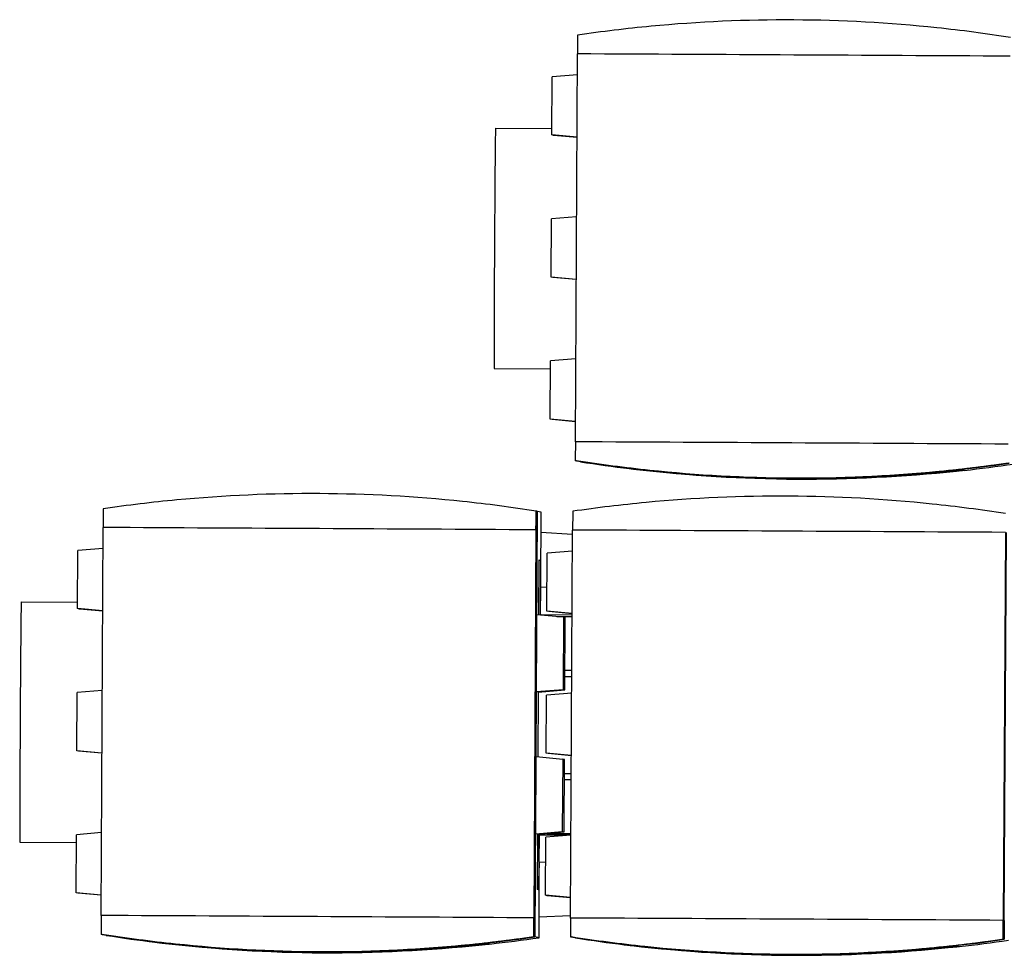
# Model space of a CAD drawing. Units: inches. Extents: x 24 to 996, y 24 to 636.
# Drawn here: x 119 to 146, y 459 to 484 of the extents above; entities that cross this region are included whole.
import ezdxf

# ---------------------------------------------------------------- set-up
doc = ezdxf.new("R2010")
doc.units = ezdxf.units.IN
doc.header["$LTSCALE"] = 60
doc.header["$MEASUREMENT"] = 0
doc.layers.add('Visible (Hydro)', color=7, linetype='Continuous', lineweight=25)

msp = doc.modelspace()

# ---------------------------------------------------------------- linework, layer by layer
at = {"layer": 'Visible (Hydro)'}
for p, q in [((134.572, 472.702), (134.629, 483.292)), ((133.929, 481.078), (133.938, 482.663)), ((134.626, 482.72), (133.938, 482.663)), ((132.393, 481.261), (133.93, 481.253)), ((134.617, 481.014), (133.929, 481.078)), ((133.979, 481.066), (133.929, 481.078)), ((134.617, 481.007), (133.979, 481.066)), ((133.908, 477.2), (133.917, 478.785)), ((134.605, 478.842), (133.917, 478.785)), ((134.596, 477.136), (133.908, 477.2)), ((133.959, 477.189), (133.908, 477.2)), ((134.596, 477.129), (133.959, 477.189)), ((133.887, 473.322), (133.896, 474.908)), ((134.584, 474.964), (133.896, 474.908)), ((132.358, 474.703), (133.895, 474.694)), ((134.575, 473.258), (133.887, 473.322)), ((133.938, 473.311), (133.887, 473.322)), ((134.575, 473.251), (133.938, 473.311)), ((134.596, 472.184), (134.569, 472.19)), ((134.6, 472.183), (134.6, 472.183)), ((134.712, 472.158), (134.6, 472.183)), ((136.011, 471.98), (136.001, 471.982)), ((136.05, 471.971), (136.039, 471.974)), ((136.05, 471.972), (136.05, 471.971)), ((145.135, 471.933), (145.145, 471.931)), ((145.173, 471.924), (145.184, 471.922)), ((133.53, 470.803), (133.467, 459.189)), ((133.526, 470.804), (133.499, 470.81)), ((133.642, 470.778), (133.53, 470.803)), ((133.639, 470.222), (133.642, 470.778)), ((121.628, 459.771), (121.685, 470.362)), ((133.496, 470.298), (133.439, 459.708)), ((133.466, 459.702), (133.523, 470.292)), ((134.439, 459.702), (134.496, 470.293)), ((134.496, 470.173), (133.63, 470.223)), ((146.307, 470.229), (146.25, 459.638)), ((146.277, 459.633), (146.334, 470.223)), ((120.986, 468.147), (120.994, 469.733)), ((121.682, 469.79), (120.994, 469.733)), ((133.578, 467.981), (133.586, 469.482)), ((133.586, 469.482), (133.616, 469.475)), ((133.586, 469.475), (133.616, 469.475)), ((133.616, 469.475), (133.615, 467.977)), ((133.796, 468.078), (133.805, 469.664)), ((134.493, 469.72), (133.805, 469.664)), ((133.62, 467.977), (133.628, 468.723)), ((133.8, 468.731), (133.621, 468.723)), ((119.448, 468.331), (120.987, 468.323)), ((121.673, 468.083), (120.986, 468.147)), ((121.036, 468.136), (120.986, 468.147)), ((121.673, 468.077), (121.036, 468.136)), ((133.509, 465.881), (133.521, 467.986)), ((133.521, 467.986), (134.246, 467.919)), ((134.484, 467.971), (133.641, 467.975)), ((134.484, 468.014), (133.796, 468.078)), ((133.847, 468.067), (133.796, 468.078)), ((134.484, 468.008), (133.847, 468.067)), ((134.065, 467.936), (134.483, 467.933)), ((134.246, 467.919), (134.235, 465.94)), ((134.296, 467.908), (134.246, 467.919)), ((134.285, 465.929), (134.296, 467.908)), ((134.287, 466.299), (134.475, 466.298)), ((134.288, 466.472), (134.476, 466.471)), ((120.965, 464.269), (120.973, 465.855)), ((121.661, 465.912), (120.973, 465.855)), ((133.509, 465.881), (134.235, 465.94)), ((133.56, 465.87), (133.509, 465.881)), ((133.557, 464.103), (133.566, 465.87)), ((133.56, 465.87), (134.285, 465.929)), ((133.775, 464.2), (133.784, 465.786)), ((134.472, 465.842), (133.784, 465.786)), ((134.235, 465.94), (134.285, 465.929)), ((121.652, 464.206), (120.965, 464.269)), ((121.015, 464.258), (120.965, 464.269)), ((121.652, 464.199), (121.015, 464.258)), ((133.488, 462.003), (133.5, 464.108)), ((133.5, 464.108), (134.225, 464.041)), ((134.463, 464.136), (133.775, 464.2)), ((133.826, 464.189), (133.775, 464.2)), ((134.463, 464.13), (133.826, 464.189)), ((134.225, 464.041), (134.214, 462.062)), ((134.275, 464.03), (134.225, 464.041)), ((134.264, 462.051), (134.275, 464.03)), ((134.273, 463.649), (134.46, 463.648)), ((134.459, 463.471), (134.272, 463.472)), ((120.944, 460.391), (120.952, 461.977)), ((121.641, 462.034), (120.952, 461.977)), ((133.488, 462.003), (134.214, 462.062)), ((133.539, 461.992), (133.488, 462.003)), ((133.537, 460.482), (133.545, 461.992)), ((133.539, 461.992), (134.264, 462.051)), ((133.545, 461.975), (134.451, 461.971)), ((133.583, 461.975), (133.568, 460.475)), ((133.587, 461.223), (133.587, 461.975)), ((134.451, 461.965), (133.763, 461.908)), ((133.792, 462.013), (134.451, 462.009)), ((134.214, 462.062), (134.264, 462.051)), ((119.413, 461.772), (120.951, 461.764)), ((133.755, 460.322), (133.763, 461.908)), ((133.759, 461.213), (133.581, 461.223)), ((121.631, 460.328), (120.944, 460.391)), ((120.994, 460.38), (120.944, 460.391)), ((121.631, 460.321), (120.994, 460.38)), ((133.568, 460.475), (133.537, 460.482)), ((134.442, 460.258), (133.755, 460.322)), ((133.805, 460.311), (133.755, 460.322)), ((134.442, 460.252), (133.805, 460.311)), ((134.439, 459.764), (133.573, 459.723)), ((133.58, 459.164), (133.583, 459.724)), ((121.652, 459.254), (121.626, 459.26)), ((121.769, 459.228), (121.656, 459.253)), ((121.656, 459.253), (121.656, 459.253)), ((123.068, 459.049), (123.058, 459.052)), ((123.106, 459.041), (123.096, 459.043)), ((123.106, 459.042), (123.106, 459.041)), ((132.191, 459.002), (132.201, 459)), ((132.229, 458.994), (132.24, 458.992)), ((133.463, 459.19), (133.436, 459.196)), ((133.58, 459.164), (133.467, 459.189)), ((134.463, 459.184), (134.436, 459.19)), ((134.467, 459.184), (134.467, 459.184)), ((134.58, 459.159), (134.467, 459.184)), ((135.878, 458.98), (135.868, 458.983)), ((146.274, 459.121), (146.247, 459.127)), ((135.917, 458.972), (135.907, 458.974)), ((135.917, 458.973), (135.917, 458.972)), ((145.002, 458.933), (145.012, 458.931)), ((145.04, 458.925), (145.051, 458.922))]:
    msp.add_line(p, q, dxfattribs=at)
for centre, major_axis, ratio, start_param, end_param in [((140.683, 483.227), (-39.37, 0.213), 0.000828, 4.565642, 4.866779), ((132.375, 477.982), (0.018, 3.279), 0.003821, 0, 3.141593), ((140.626, 472.637), (39.37, -0.213), 0.000828, 1.424049, 1.725186), ((140.715, 511.075), (-8.543, -38.432), 0.999992, 0.062757, 0.363893), ((140.828, 511.05), (-8.543, -38.432), 0.999992, 0.062757, 0.097063), ((140.778, 511.061), (-8.543, -38.432), 0.999992, 0.102177, 0.324474), ((140.79, 511.059), (-8.543, -38.432), 0.999992, 0.102177, 0.324474), ((140.816, 511.053), (-8.543, -38.432), 0.999992, 0.102177, 0.324474), ((140.828, 511.05), (-8.543, -38.432), 0.999992, 0.329587, 0.363893), ((127.414, 431.911), (8.543, 38.432), 0.999992, 0.062757, 0.062861), ((127.739, 470.297), (-39.37, 0.213), 0.000828, 4.565642, 4.866779), ((140.55, 470.228), (-39.37, 0.213), 0.000828, 4.565642, 4.866779), ((133.625, 469.473), (-0.004, -0.75), 0.003821, 3.141392, 6.283386), ((119.43, 465.052), (0.018, 3.279), 0.003821, 0, 3.141593), ((133.577, 460.473), (-0.004, -0.75), 0.003821, 3.141392, 6.283386), ((127.682, 459.706), (39.37, -0.213), 0.000828, 1.424049, 1.725186), ((140.493, 459.637), (39.37, -0.213), 0.000828, 1.424049, 1.725186), ((127.772, 498.145), (-8.543, -38.432), 0.999992, 0.062757, 0.363893), ((127.884, 498.12), (-8.543, -38.432), 0.999992, 0.062757, 0.097063), ((127.835, 498.131), (-8.543, -38.432), 0.999992, 0.102177, 0.324474), ((127.846, 498.128), (-8.543, -38.432), 0.999992, 0.102177, 0.324474), ((127.873, 498.122), (-8.543, -38.432), 0.999992, 0.102177, 0.324474), ((127.884, 498.12), (-8.543, -38.432), 0.999992, 0.329587, 0.363893), ((140.583, 498.076), (-8.543, -38.432), 0.999992, 0.062757, 0.363893), ((140.695, 498.051), (-8.543, -38.432), 0.999992, 0.062757, 0.097063), ((140.695, 498.051), (-8.543, -38.432), 0.999992, 0.329587, 0.363893), ((140.646, 498.062), (-8.543, -38.432), 0.999992, 0.102177, 0.324474), ((140.657, 498.059), (-8.543, -38.432), 0.999992, 0.102177, 0.324474), ((140.684, 498.053), (-8.543, -38.432), 0.999992, 0.102177, 0.324474)]:
    msp.add_ellipse(centre, major_axis=major_axis, ratio=ratio, start_param=start_param, end_param=end_param, dxfattribs=at)
for points, knots in [([(146.443, 483.74), (145.777, 483.845), (145.108, 483.932), (143.138, 484.14), (141.833, 484.211), (139.243, 484.225), (137.938, 484.168), (135.967, 483.982), (135.298, 483.901), (134.632, 483.804)], [152.965585, 152.965585, 152.965585, 152.965585, 158.04421, 158.04421, 167.914768, 167.914768, 177.785326, 177.785326, 182.86395, 182.86395, 182.86395, 182.86395]), ([(134.569, 472.19), (135.234, 472.085), (135.902, 471.998), (137.871, 471.791), (139.175, 471.72), (141.766, 471.706), (143.071, 471.763), (145.044, 471.949), (145.713, 472.029), (146.38, 472.126)], [152.965585, 152.965585, 152.965585, 152.965585, 158.04421, 158.04421, 167.914768, 167.914768, 177.785326, 177.785326, 182.86395, 182.86395, 182.86395, 182.86395]), ([(146.407, 472.12), (145.74, 472.023), (145.072, 471.942), (143.101, 471.756), (141.796, 471.699), (139.205, 471.713), (137.9, 471.785), (135.93, 471.992), (135.262, 472.079), (134.596, 472.184)], [518.036573, 518.036573, 518.036573, 518.036573, 523.115198, 523.115198, 532.985756, 532.985756, 542.856314, 542.856314, 547.934939, 547.934939, 547.934939, 547.934939]), ([(136.001, 471.982), (136.001, 471.982), (136.006, 471.981), (136.026, 471.979), (136.041, 471.977), (136.077, 471.973), (136.099, 471.97), (136.148, 471.964), (136.175, 471.961), (136.2, 471.958)], [1.5356142, 1.5356142, 1.5356142, 1.5356142, 1.7269138, 1.7269138, 1.9182135, 1.9182135, 2.1108644, 2.1108644, 2.3035152, 2.3035152, 2.3035152, 2.3035152]), ([(136.212, 471.956), (136.186, 471.959), (136.16, 471.962), (136.11, 471.968), (136.088, 471.97), (136.052, 471.975), (136.037, 471.977), (136.016, 471.979), (136.011, 471.98), (136.011, 471.98)], [0.7677131, 0.7677131, 0.7677131, 0.7677131, 0.9603639, 0.9603639, 1.1530148, 1.1530148, 1.3443145, 1.3443145, 1.5356142, 1.5356142, 1.5356142, 1.5356142]), ([(136.039, 471.974), (136.039, 471.974), (136.044, 471.973), (136.064, 471.971), (136.079, 471.969), (136.115, 471.964), (136.137, 471.962), (136.186, 471.956), (136.213, 471.953), (136.238, 471.95)], [1.5356142, 1.5356142, 1.5356142, 1.5356142, 1.7269138, 1.7269138, 1.9182135, 1.9182135, 2.1108644, 2.1108644, 2.3035152, 2.3035152, 2.3035152, 2.3035152]), ([(144.934, 471.911), (144.959, 471.914), (144.986, 471.917), (145.035, 471.922), (145.058, 471.924), (145.093, 471.928), (145.109, 471.93), (145.129, 471.932), (145.135, 471.933), (145.135, 471.933)], [-0.7679011, -0.7679011, -0.7679011, -0.7679011, -0.5752502, -0.5752502, -0.3825994, -0.3825994, -0.1912997, -0.1912997, 0, 0, 0, 0]), ([(145.145, 471.931), (145.145, 471.93), (145.14, 471.93), (145.12, 471.928), (145.104, 471.926), (145.069, 471.922), (145.046, 471.919), (144.997, 471.914), (144.97, 471.911), (144.945, 471.909)], [0, 0, 0, 0, 0.1912997, 0.1912997, 0.3825994, 0.3825994, 0.5752502, 0.5752502, 0.7679011, 0.7679011, 0.7679011, 0.7679011]), ([(144.972, 471.903), (144.997, 471.905), (145.024, 471.908), (145.073, 471.914), (145.096, 471.916), (145.132, 471.92), (145.147, 471.922), (145.168, 471.924), (145.173, 471.924), (145.173, 471.924)], [-0.7679011, -0.7679011, -0.7679011, -0.7679011, -0.5752502, -0.5752502, -0.3825994, -0.3825994, -0.1912997, -0.1912997, 0, 0, 0, 0]), ([(133.499, 470.81), (132.833, 470.915), (132.165, 471.002), (130.194, 471.209), (128.89, 471.28), (126.299, 471.294), (124.994, 471.237), (123.023, 471.051), (122.355, 470.971), (121.688, 470.874)], [152.965585, 152.965585, 152.965585, 152.965585, 158.04421, 158.04421, 167.914768, 167.914768, 177.785326, 177.785326, 182.86395, 182.86395, 182.86395, 182.86395]), ([(146.31, 470.741), (145.644, 470.845), (144.976, 470.933), (143.005, 471.14), (141.701, 471.211), (139.11, 471.225), (137.805, 471.168), (135.834, 470.982), (135.165, 470.902), (134.499, 470.804)], [152.965585, 152.965585, 152.965585, 152.965585, 158.04421, 158.04421, 167.914768, 167.914768, 177.785326, 177.785326, 182.86395, 182.86395, 182.86395, 182.86395]), ([(121.626, 459.26), (122.291, 459.155), (122.959, 459.068), (124.928, 458.861), (126.232, 458.79), (128.822, 458.776), (130.128, 458.833), (132.1, 459.018), (132.769, 459.098), (133.436, 459.196)], [152.965585, 152.965585, 152.965585, 152.965585, 158.04421, 158.04421, 167.914768, 167.914768, 177.785326, 177.785326, 182.86395, 182.86395, 182.86395, 182.86395]), ([(133.463, 459.19), (132.797, 459.092), (132.128, 459.012), (130.157, 458.826), (128.852, 458.769), (126.262, 458.783), (124.957, 458.854), (122.987, 459.061), (122.318, 459.149), (121.652, 459.254)], [518.036573, 518.036573, 518.036573, 518.036573, 523.115198, 523.115198, 532.985756, 532.985756, 542.856314, 542.856314, 547.934939, 547.934939, 547.934939, 547.934939]), ([(123.058, 459.052), (123.057, 459.052), (123.062, 459.051), (123.083, 459.049), (123.098, 459.047), (123.133, 459.043), (123.156, 459.04), (123.205, 459.034), (123.232, 459.031), (123.257, 459.028)], [1.5356142, 1.5356142, 1.5356142, 1.5356142, 1.7269138, 1.7269138, 1.9182135, 1.9182135, 2.1108644, 2.1108644, 2.3035152, 2.3035152, 2.3035152, 2.3035152]), ([(123.268, 459.025), (123.243, 459.028), (123.216, 459.032), (123.167, 459.037), (123.144, 459.04), (123.109, 459.044), (123.093, 459.046), (123.073, 459.049), (123.068, 459.049), (123.068, 459.049)], [0.7677131, 0.7677131, 0.7677131, 0.7677131, 0.9603639, 0.9603639, 1.1530148, 1.1530148, 1.3443145, 1.3443145, 1.5356142, 1.5356142, 1.5356142, 1.5356142]), ([(123.096, 459.043), (123.096, 459.043), (123.101, 459.043), (123.121, 459.04), (123.136, 459.038), (123.171, 459.034), (123.194, 459.031), (123.243, 459.026), (123.27, 459.022), (123.295, 459.019)], [1.5356142, 1.5356142, 1.5356142, 1.5356142, 1.7269138, 1.7269138, 1.9182135, 1.9182135, 2.1108644, 2.1108644, 2.3035152, 2.3035152, 2.3035152, 2.3035152]), ([(131.99, 458.981), (132.016, 458.983), (132.042, 458.986), (132.092, 458.992), (132.114, 458.994), (132.15, 458.998), (132.165, 459), (132.186, 459.002), (132.191, 459.002), (132.191, 459.002)], [-0.7679011, -0.7679011, -0.7679011, -0.7679011, -0.5752502, -0.5752502, -0.3825994, -0.3825994, -0.1912997, -0.1912997, 0, 0, 0, 0]), ([(132.201, 459), (132.201, 459), (132.196, 459), (132.176, 458.997), (132.161, 458.996), (132.126, 458.992), (132.103, 458.989), (132.054, 458.984), (132.027, 458.981), (132.002, 458.978)], [0, 0, 0, 0, 0.1912997, 0.1912997, 0.3825994, 0.3825994, 0.5752502, 0.5752502, 0.7679011, 0.7679011, 0.7679011, 0.7679011]), ([(132.029, 458.972), (132.054, 458.975), (132.081, 458.978), (132.13, 458.983), (132.153, 458.986), (132.188, 458.989), (132.204, 458.991), (132.224, 458.993), (132.229, 458.994), (132.229, 458.994)], [-0.7679011, -0.7679011, -0.7679011, -0.7679011, -0.5752502, -0.5752502, -0.3825994, -0.3825994, -0.1912997, -0.1912997, 0, 0, 0, 0]), ([(134.436, 459.19), (135.101, 459.086), (135.769, 458.998), (137.738, 458.792), (139.042, 458.72), (141.633, 458.706), (142.938, 458.764), (144.911, 458.949), (145.58, 459.029), (146.247, 459.127)], [152.965585, 152.965585, 152.965585, 152.965585, 158.04421, 158.04421, 167.914768, 167.914768, 177.785326, 177.785326, 182.86395, 182.86395, 182.86395, 182.86395]), ([(146.274, 459.121), (145.608, 459.023), (144.939, 458.943), (142.968, 458.757), (141.663, 458.7), (139.072, 458.714), (137.768, 458.785), (135.797, 458.992), (135.129, 459.08), (134.463, 459.184)], [518.036573, 518.036573, 518.036573, 518.036573, 523.115198, 523.115198, 532.985756, 532.985756, 542.856314, 542.856314, 547.934939, 547.934939, 547.934939, 547.934939]), ([(135.868, 458.983), (135.868, 458.983), (135.873, 458.982), (135.893, 458.98), (135.909, 458.978), (135.944, 458.973), (135.966, 458.971), (136.016, 458.965), (136.042, 458.962), (136.067, 458.959)], [1.5356142, 1.5356142, 1.5356142, 1.5356142, 1.7269138, 1.7269138, 1.9182135, 1.9182135, 2.1108644, 2.1108644, 2.3035152, 2.3035152, 2.3035152, 2.3035152]), ([(136.079, 458.956), (136.054, 458.959), (136.027, 458.962), (135.978, 458.968), (135.955, 458.971), (135.919, 458.975), (135.904, 458.977), (135.883, 458.98), (135.878, 458.98), (135.878, 458.98)], [0.7677131, 0.7677131, 0.7677131, 0.7677131, 0.9603639, 0.9603639, 1.1530148, 1.1530148, 1.3443145, 1.3443145, 1.5356142, 1.5356142, 1.5356142, 1.5356142]), ([(135.907, 458.974), (135.906, 458.974), (135.911, 458.973), (135.931, 458.971), (135.947, 458.969), (135.982, 458.965), (136.004, 458.962), (136.054, 458.956), (136.08, 458.953), (136.106, 458.95)], [1.5356142, 1.5356142, 1.5356142, 1.5356142, 1.7269138, 1.7269138, 1.9182135, 1.9182135, 2.1108644, 2.1108644, 2.3035152, 2.3035152, 2.3035152, 2.3035152]), ([(144.801, 458.912), (144.826, 458.914), (144.853, 458.917), (144.903, 458.923), (144.925, 458.925), (144.961, 458.929), (144.976, 458.931), (144.997, 458.933), (145.002, 458.933), (145.002, 458.933)], [-0.7679011, -0.7679011, -0.7679011, -0.7679011, -0.5752502, -0.5752502, -0.3825994, -0.3825994, -0.1912997, -0.1912997, 0, 0, 0, 0]), ([(145.012, 458.931), (145.012, 458.931), (145.007, 458.93), (144.987, 458.928), (144.972, 458.926), (144.936, 458.922), (144.914, 458.92), (144.865, 458.915), (144.838, 458.912), (144.813, 458.909)], [0, 0, 0, 0, 0.1912997, 0.1912997, 0.3825994, 0.3825994, 0.5752502, 0.5752502, 0.7679011, 0.7679011, 0.7679011, 0.7679011]), ([(144.839, 458.903), (144.864, 458.906), (144.891, 458.909), (144.941, 458.914), (144.963, 458.916), (144.999, 458.92), (145.014, 458.922), (145.035, 458.924), (145.04, 458.925), (145.04, 458.925)], [-0.7679011, -0.7679011, -0.7679011, -0.7679011, -0.5752502, -0.5752502, -0.3825994, -0.3825994, -0.1912997, -0.1912997, 0, 0, 0, 0])]:
    msp.add_open_spline(points, degree=3, knots=knots, dxfattribs=at)
for points, weights in [([(134.632, 483.804), (134.63, 483.548), (134.629, 483.292)], [1.10805604744, 1.10801588775, 1.10797559789]), ([(134.572, 472.702), (134.57, 472.446), (134.569, 472.19)], [1.10797594956, 1.10801623955, 1.10805639936]), ([(121.688, 470.874), (121.687, 470.618), (121.685, 470.362)], [1.10805604744, 1.10801588775, 1.10797559789]), ([(133.496, 470.298), (133.498, 470.554), (133.499, 470.81)], [1.1079755979, 1.10801588776, 1.10805604745]), ([(133.526, 470.804), (133.524, 470.548), (133.523, 470.292)], [1.10805604745, 1.10801588776, 1.1079755979]), ([(134.499, 470.804), (134.498, 470.549), (134.496, 470.293)], [1.10805604744, 1.10801588775, 1.10797559789]), ([(121.628, 459.771), (121.627, 459.515), (121.626, 459.26)], [1.10797594956, 1.10801623955, 1.10805639936]), ([(133.436, 459.196), (133.438, 459.452), (133.439, 459.708)], [1.10805639936, 1.10801623955, 1.10797594956]), ([(133.466, 459.702), (133.465, 459.446), (133.463, 459.19)], [1.10797594956, 1.10801623955, 1.10805639936]), ([(134.439, 459.702), (134.438, 459.446), (134.436, 459.19)], [1.10797594956, 1.10801623955, 1.10805639936]), ([(146.247, 459.127), (146.248, 459.382), (146.25, 459.638)], [1.10805639936, 1.10801623955, 1.10797594956]), ([(146.277, 459.633), (146.275, 459.377), (146.274, 459.121)], [1.10797594956, 1.10801623955, 1.10805639936])]:
    msp.add_rational_spline(points, weights, degree=2, dxfattribs=at)

doc.saveas('drawing.dxf')
